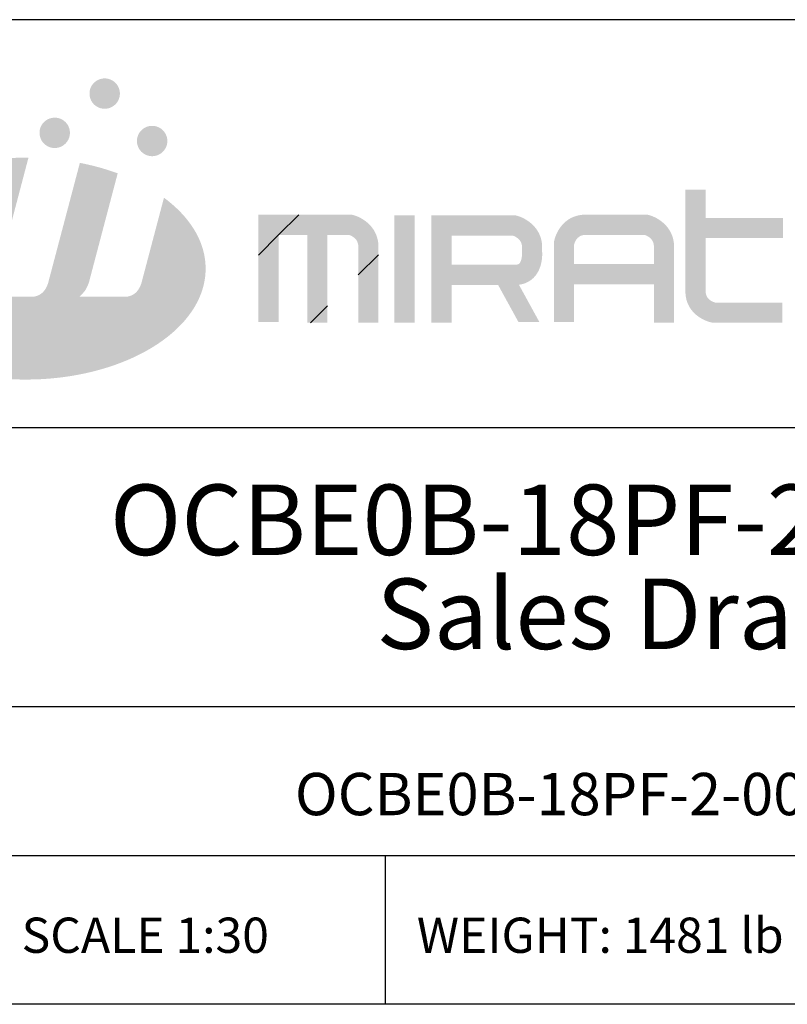
# Model space of a CAD drawing. Units: inches. Extents: x 0.5 to 10.5, y 0.5 to 7.9.
# Drawn here: x 8.1 to 9.3, y 0.5 to 2 of the extents above; entities that cross this region are included whole.
import ezdxf

# ---------------------------------------------------------------- set-up
doc = ezdxf.new("R2010")
doc.units = ezdxf.units.IN
doc.header["$MEASUREMENT"] = 0
for name, color, linetype in [('FORMAT', 7, 'Continuous'), ('LOGO_BLUE', 152, 'Continuous'), ('LOGO_GREEN', 134, 'Continuous')]:
    doc.layers.add(name, color=color, linetype=linetype)
doc.styles.add('SLDTEXTSTYLE0', font='TXT', dxfattribs={"width": 0.75})

# ---------------------------------------------------------------- blocks, each defined once
blk = doc.blocks.new('SW_NOTE_1')
at = {"layer": 'FORMAT', "color": 0, "char_height": 0.104167, "attachment_point": 2, "style": 'SLDTEXTSTYLE0'}
for s, insert in [('OCBE0B-18PF-2-0000003Q', (0.8708, 0.1343)), ('Sales Drawing', (0.8539, -0.0046))]:
    blk.add_mtext(s, dxfattribs=dict(at, insert=insert))

msp = doc.modelspace()

# ---------------------------------------------------------------- hatches: boundary and pattern name
at = {"layer": 'LOGO_BLUE'}
h = msp.add_hatch(color=256, dxfattribs=at)
edge = h.paths.add_edge_path(flags=0)
edge.add_spline(control_points=[(8.423404, 1.587036), (8.423404, 1.626885), (8.400288, 1.663391), (8.361891, 1.691794)], knot_values=[0, 0, 0, 0, 1, 1, 1, 1], weights=[1, 1, 1, 1], degree=3, periodic=0)
edge.add_line((8.361891, 1.691794), (8.328604, 1.565694))
edge.add_spline(control_points=[(8.328604, 1.565694), (8.324201, 1.551993), (8.315378, 1.545505), (8.304238, 1.545505)], knot_values=[0, 0, 0, 0, 1, 1, 1, 1], weights=[1, 1, 1, 1], degree=3, periodic=0)
edge.add_line((8.304238, 1.545505), (8.23684, 1.545505))
edge.add_spline(control_points=[(8.23684, 1.545505), (8.244487, 1.553298), (8.245737, 1.553298), (8.250816, 1.565694)], knot_values=[0, 0, 0, 0, 1, 1, 1, 1], weights=[1, 1, 1, 1], degree=3, periodic=0)
edge.add_line((8.250816, 1.565694), (8.293542, 1.727826))
edge.add_spline(control_points=[(8.293542, 1.727826), (8.276085, 1.734228), (8.257395, 1.739454), (8.2377, 1.743301)], knot_values=[0, 0, 0, 0, 1, 1, 1, 1], weights=[1, 1, 1, 1], degree=3, periodic=0)
edge.add_line((8.2377, 1.743301), (8.19079, 1.565694))
edge.add_spline(control_points=[(8.19079, 1.565694), (8.186382, 1.551993), (8.177546, 1.545505), (8.166412, 1.545505)], knot_values=[0, 0, 0, 0, 1, 1, 1, 1], weights=[1, 1, 1, 1], degree=3, periodic=0)
edge.add_line((8.166412, 1.545505), (8.099014, 1.545505))
edge.add_spline(control_points=[(8.099014, 1.545505), (8.106624, 1.553298), (8.107947, 1.553298), (8.112984, 1.565694)], knot_values=[0, 0, 0, 0, 1, 1, 1, 1], weights=[1, 1, 1, 1], degree=3, periodic=0)
edge.add_line((8.112984, 1.565694), (8.161442, 1.749655))
edge.add_spline(control_points=[(8.161442, 1.749655), (8.161442, 1.750094), (8.161528, 1.750491), (8.161558, 1.750911)], knot_values=[0, 0, 0, 0, 1, 1, 1, 1], weights=[1, 1, 1, 1], degree=3, periodic=0)
edge.add_spline(control_points=[(8.161558, 1.750911), (8.160028, 1.750923), (8.15854, 1.750978), (8.156997, 1.750978)], knot_values=[0, 0, 0, 0, 1, 1, 1, 1], weights=[1, 1, 1, 1], degree=3, periodic=0)
edge.add_spline(control_points=[(8.156997, 1.750978), (8.137722, 1.750978), (8.119003, 1.749692), (8.100923, 1.747326)], knot_values=[0, 0, 0, 0, 1, 1, 1, 1], weights=[1, 1, 1, 1], degree=3, periodic=0)
edge.add_line((8.100923, 1.747326), (8.052971, 1.565694))
edge.add_spline(control_points=[(8.052971, 1.565694), (8.048574, 1.551993), (8.039714, 1.545505), (8.028574, 1.545505)], knot_values=[0, 0, 0, 0, 1, 1, 1, 1], weights=[1, 1, 1, 1], degree=3, periodic=0)
edge.add_line((8.028574, 1.545505), (7.961207, 1.545505))
edge.add_spline(control_points=[(7.961207, 1.545505), (7.968817, 1.553298), (7.970079, 1.553298), (7.97514, 1.565694)], knot_values=[0, 0, 0, 0, 1, 1, 1, 1], weights=[1, 1, 1, 1], degree=3, periodic=0)
edge.add_line((7.97514, 1.565694), (8.017586, 1.726765))
edge.add_spline(control_points=[(8.017586, 1.726765), (7.94139, 1.697916), (7.890553, 1.646141), (7.890553, 1.587036)], knot_values=[0, 0, 0, 0, 1, 1, 1, 1], weights=[1, 1, 1, 1], degree=3, periodic=0)
edge.add_spline(control_points=[(7.890553, 1.587036), (7.890553, 1.496498), (8.009854, 1.423082), (8.156997, 1.423082)], knot_values=[0, 0, 0, 0, 1, 1, 1, 1], weights=[1, 1, 1, 1], degree=3, periodic=0)
edge.add_spline(control_points=[(8.156997, 1.423082), (8.304134, 1.423082), (8.423404, 1.496498), (8.423404, 1.587036)], knot_values=[0, 0, 0, 0, 1, 1, 1, 1], weights=[1, 1, 1, 1], degree=3, periodic=0)
h = msp.add_hatch(color=256, dxfattribs=at)
edge = h.paths.add_edge_path(flags=0)
edge.add_spline(control_points=[(9.161747, 1.661879), (9.161747, 1.685434), (9.161747, 1.703514)], knot_values=[0, 0, 0, 1, 1, 1], weights=[1, 1, 1], degree=2, periodic=0)
edge.add_line((9.161747, 1.703514), (9.131979, 1.703514))
edge.add_line((9.131979, 1.703514), (9.131979, 1.555572))
edge.add_spline(control_points=[(9.131979, 1.555572), (9.130802, 1.523541), (9.157247, 1.509968), (9.171406, 1.507334)], knot_values=[0, 0, 0, 0, 1, 1, 1, 1], weights=[1, 1, 1, 1], degree=3, periodic=0)
edge.add_line((9.171406, 1.507334), (9.172766, 1.507078))
edge.add_line((9.172766, 1.507078), (9.274981, 1.507078))
edge.add_line((9.274981, 1.507078), (9.274981, 1.536889))
edge.add_spline(control_points=[(9.274981, 1.536889), (9.179851, 1.536889), (9.176089, 1.536889)], knot_values=[0, 0, 0, 1, 1, 1], weights=[1, 1, 1], degree=2, periodic=0)
edge.add_spline(control_points=[(9.176089, 1.536889), (9.171882, 1.537944), (9.161747, 1.541676), (9.161747, 1.554182)], knot_values=[0, 0, 0, 0, 1, 1, 1, 1], weights=[1, 1, 1, 1], degree=3, periodic=0)
edge.add_spline(control_points=[(9.161747, 1.554182), (9.161747, 1.554322), (9.161747, 1.593762), (9.161747, 1.632062)], knot_values=[0, 0, 0, 0, 1, 1, 1, 1], weights=[1, 1, 1, 1], degree=3, periodic=0)
edge.add_line((9.161747, 1.632062), (9.276006, 1.632062))
edge.add_line((9.276006, 1.632062), (9.276006, 1.661879))
edge.add_line((9.276006, 1.661879), (9.161747, 1.661879))
h = msp.add_hatch(dxfattribs=at)
h.set_pattern_fill('ANSI31', color=152, style=0)
edge = h.paths.add_edge_path(flags=0)
edge.add_spline(control_points=[(8.678592, 1.621378), (8.677366, 1.649909), (8.653555, 1.66316), (8.641104, 1.666269)], knot_values=[0, 0, 0, 0, 1, 1, 1, 1], weights=[1, 1, 1, 1], degree=3, periodic=0)
edge.add_line((8.641104, 1.666269), (8.639335, 1.666702))
edge.add_line((8.639335, 1.666702), (8.501443, 1.666702))
edge.add_line((8.501443, 1.666702), (8.501443, 1.659867))
edge.add_line((8.501443, 1.659867), (8.501247, 1.659867))
edge.add_line((8.501247, 1.659867), (8.501247, 1.508114))
edge.add_line((8.501247, 1.508114), (8.531041, 1.508114))
edge.add_line((8.531041, 1.508114), (8.531041, 1.636903))
edge.add_spline(control_points=[(8.531041, 1.636903), (8.54359, 1.636903), (8.558694, 1.636903), (8.57345, 1.636903)], knot_values=[0, 0, 0, 0, 1, 1, 1, 1], weights=[1, 1, 1, 1], degree=3, periodic=0)
edge.add_line((8.57345, 1.636903), (8.57345, 1.507078))
edge.add_line((8.57345, 1.507078), (8.603268, 1.507078))
edge.add_line((8.603268, 1.507078), (8.603268, 1.636903))
edge.add_spline(control_points=[(8.603268, 1.636903), (8.62064, 1.636903), (8.633677, 1.636903), (8.635085, 1.636903)], knot_values=[0, 0, 0, 0, 1, 1, 1, 1], weights=[1, 1, 1, 1], degree=3, periodic=0)
edge.add_spline(control_points=[(8.635085, 1.636903), (8.638482, 1.635751), (8.648348, 1.631623), (8.648811, 1.620738)], knot_values=[0, 0, 0, 0, 1, 1, 1, 1], weights=[1, 1, 1, 1], degree=3, periodic=0)
edge.add_line((8.648811, 1.620738), (8.648811, 1.507078))
edge.add_line((8.648811, 1.507078), (8.678592, 1.507078))
edge.add_line((8.678592, 1.507078), (8.678592, 1.621378))
h = msp.add_hatch(color=256, dxfattribs=at)
edge = h.paths.add_edge_path(flags=0)
edge.add_spline(control_points=[(8.678592, 1.621378), (8.677366, 1.649909), (8.653555, 1.66316), (8.641104, 1.666269)], knot_values=[0, 0, 0, 0, 1, 1, 1, 1], weights=[1, 1, 1, 1], degree=3, periodic=0)
edge.add_line((8.641104, 1.666269), (8.639335, 1.666702))
edge.add_line((8.639335, 1.666702), (8.501443, 1.666702))
edge.add_line((8.501443, 1.666702), (8.501443, 1.659867))
edge.add_line((8.501443, 1.659867), (8.501247, 1.659867))
edge.add_line((8.501247, 1.659867), (8.501247, 1.508114))
edge.add_line((8.501247, 1.508114), (8.531041, 1.508114))
edge.add_line((8.531041, 1.508114), (8.531041, 1.636903))
edge.add_spline(control_points=[(8.531041, 1.636903), (8.54359, 1.636903), (8.558694, 1.636903), (8.57345, 1.636903)], knot_values=[0, 0, 0, 0, 1, 1, 1, 1], weights=[1, 1, 1, 1], degree=3, periodic=0)
edge.add_line((8.57345, 1.636903), (8.57345, 1.507078))
edge.add_line((8.57345, 1.507078), (8.603268, 1.507078))
edge.add_line((8.603268, 1.507078), (8.603268, 1.636903))
edge.add_spline(control_points=[(8.603268, 1.636903), (8.62064, 1.636903), (8.633677, 1.636903), (8.635085, 1.636903)], knot_values=[0, 0, 0, 0, 1, 1, 1, 1], weights=[1, 1, 1, 1], degree=3, periodic=0)
edge.add_spline(control_points=[(8.635085, 1.636903), (8.638482, 1.635751), (8.648348, 1.631623), (8.648811, 1.620738)], knot_values=[0, 0, 0, 0, 1, 1, 1, 1], weights=[1, 1, 1, 1], degree=3, periodic=0)
edge.add_line((8.648811, 1.620738), (8.648811, 1.507078))
edge.add_line((8.648811, 1.507078), (8.678592, 1.507078))
edge.add_line((8.678592, 1.507078), (8.678592, 1.621378))
msp.add_hatch(color=256, dxfattribs=at).paths.add_polyline_path([(8.702294, 1.665885), (8.702294, 1.507078), (8.732093, 1.507078), (8.732093, 1.665885)], flags=0)
h = msp.add_hatch(color=256, dxfattribs=at)
edge = h.paths.add_edge_path(flags=0)
edge.add_spline(control_points=[(8.908206, 1.574), (8.921816, 1.588085), (8.920542, 1.609616), (8.920359, 1.612031)], knot_values=[0, 0, 0, 0, 1, 1, 1, 1], weights=[1, 1, 1, 1], degree=3, periodic=0)
edge.add_line((8.920359, 1.612031), (8.920401, 1.620354))
edge.add_spline(control_points=[(8.920401, 1.620354), (8.919139, 1.648885), (8.89531, 1.662129), (8.882889, 1.665227)], knot_values=[0, 0, 0, 0, 1, 1, 1, 1], weights=[1, 1, 1, 1], degree=3, periodic=0)
edge.add_line((8.882889, 1.665227), (8.881102, 1.665672))
edge.add_line((8.881102, 1.665672), (8.756905, 1.665672))
edge.add_line((8.756905, 1.665672), (8.756905, 1.660519))
edge.add_line((8.756905, 1.660519), (8.75685, 1.660519))
edge.add_line((8.75685, 1.660519), (8.75685, 1.507078))
edge.add_line((8.75685, 1.507078), (8.786618, 1.507078))
edge.add_line((8.786618, 1.507078), (8.786618, 1.562969))
edge.add_line((8.786618, 1.562969), (8.855309, 1.562969))
edge.add_line((8.855309, 1.562969), (8.885468, 1.508017))
edge.add_line((8.885468, 1.508017), (8.916377, 1.508017))
edge.add_line((8.916377, 1.508017), (8.88609, 1.563231))
edge.add_spline(control_points=[(8.88609, 1.563231), (8.896871, 1.564621), (8.903993, 1.569579), (8.908206, 1.574)], knot_values=[0, 0, 0, 0, 1, 1, 1, 1], weights=[1, 1, 1, 1], degree=3, periodic=0)
edge = h.paths.add_edge_path(flags=0)
edge.add_spline(control_points=[(8.890639, 1.610854), (8.890639, 1.610305), (8.890675, 1.609707), (8.890675, 1.609055)], knot_values=[0, 0, 0, 0, 1, 1, 1, 1], weights=[1, 1, 1, 1], degree=3, periodic=0)
edge.add_spline(control_points=[(8.890675, 1.609055), (8.890656, 1.604427), (8.889727, 1.597748), (8.886672, 1.594675)], knot_values=[0, 0, 0, 0, 1, 1, 1, 1], weights=[1, 1, 1, 1], degree=3, periodic=0)
edge.add_spline(control_points=[(8.886672, 1.594675), (8.886058, 1.594069), (8.884488, 1.592467), (8.879279, 1.592774)], knot_values=[0, 0, 0, 0, 1, 1, 1, 1], weights=[1, 1, 1, 1], degree=3, periodic=0)
edge.add_line((8.879279, 1.592774), (8.786618, 1.592774))
edge.add_line((8.786618, 1.592774), (8.786618, 1.635879))
edge.add_spline(control_points=[(8.786618, 1.635879), (8.821131, 1.635879), (8.873754, 1.635879), (8.876834, 1.635879)], knot_values=[0, 0, 0, 0, 1, 1, 1, 1], weights=[1, 1, 1, 1], degree=3, periodic=0)
edge.add_spline(control_points=[(8.876834, 1.635879), (8.880267, 1.634726), (8.890114, 1.630586), (8.890639, 1.619695)], knot_values=[0, 0, 0, 0, 1, 1, 1, 1], weights=[1, 1, 1, 1], degree=3, periodic=0)
edge.add_line((8.890639, 1.619695), (8.890639, 1.610854))
h = msp.add_hatch(color=256, dxfattribs=at)
edge = h.paths.add_edge_path(flags=0)
edge.add_spline(control_points=[(9.115179, 1.621385), (9.113954, 1.649916), (9.0901, 1.663166), (9.077618, 1.666276)], knot_values=[0, 0, 0, 0, 1, 1, 1, 1], weights=[1, 1, 1, 1], degree=3, periodic=0)
edge.add_line((9.077618, 1.666276), (9.075837, 1.666709))
edge.add_line((9.075837, 1.666709), (8.986287, 1.666709))
edge.add_spline(control_points=[(8.986287, 1.666709), (8.954213, 1.667891), (8.94067, 1.641415), (8.93803, 1.627238)], knot_values=[0, 0, 0, 0, 1, 1, 1, 1], weights=[1, 1, 1, 1], degree=3, periodic=0)
edge.add_line((8.93803, 1.627238), (8.937755, 1.625891))
edge.add_line((8.937755, 1.625891), (8.937755, 1.50812))
edge.add_line((8.937755, 1.50812), (8.967573, 1.50812))
edge.add_spline(control_points=[(8.967573, 1.50812), (8.967573, 1.53584), (8.967573, 1.564012)], knot_values=[0, 0, 0, 1, 1, 1], weights=[1, 1, 1], degree=2, periodic=0)
edge.add_line((8.967573, 1.564012), (9.085374, 1.564012))
edge.add_line((9.085374, 1.564012), (9.085374, 1.507084))
edge.add_line((9.085374, 1.507084), (9.115179, 1.507084))
edge.add_line((9.115179, 1.507084), (9.115179, 1.621385))
edge = h.paths.add_edge_path(flags=0)
edge.add_spline(control_points=[(8.98572, 1.636909), (9.067069, 1.636909), (9.071618, 1.636909)], knot_values=[0, 0, 0, 1, 1, 1], weights=[1, 1, 1], degree=2, periodic=0)
edge.add_spline(control_points=[(9.071618, 1.636909), (9.075051, 1.635757), (9.084892, 1.631629), (9.085374, 1.620756)], knot_values=[0, 0, 0, 0, 1, 1, 1, 1], weights=[1, 1, 1, 1], degree=3, periodic=0)
edge.add_line((9.085374, 1.620756), (9.085374, 1.593817))
edge.add_line((9.085374, 1.593817), (8.967573, 1.593817))
edge.add_spline(control_points=[(8.967573, 1.593817), (8.967573, 1.609494), (8.967573, 1.621354), (8.967573, 1.622561)], knot_values=[0, 0, 0, 0, 1, 1, 1, 1], weights=[1, 1, 1, 1], degree=3, periodic=0)
edge.add_spline(control_points=[(8.967573, 1.622561), (8.968658, 1.626897), (8.972543, 1.637403), (8.98572, 1.636909)], knot_values=[0, 0, 0, 0, 1, 1, 1, 1], weights=[1, 1, 1, 1], degree=3, periodic=0)
at = {"layer": 'LOGO_GREEN'}
h = msp.add_hatch(color=256, dxfattribs=at)
edge = h.paths.add_edge_path(flags=0)
edge.add_spline(control_points=[(8.274329, 1.823254), (8.286676, 1.823254), (8.296768, 1.833273), (8.296768, 1.845694)], knot_values=[0, 0, 0, 0, 1, 1, 1, 1], weights=[1, 1, 1, 1], degree=3, periodic=0)
edge.add_spline(control_points=[(8.296768, 1.845694), (8.296768, 1.858084), (8.286676, 1.868072), (8.274329, 1.868072)], knot_values=[0, 0, 0, 0, 1, 1, 1, 1], weights=[1, 1, 1, 1], degree=3, periodic=0)
edge.add_spline(control_points=[(8.274329, 1.868072), (8.26195, 1.868072), (8.251914, 1.858084), (8.251914, 1.845694)], knot_values=[0, 0, 0, 0, 1, 1, 1, 1], weights=[1, 1, 1, 1], degree=3, periodic=0)
edge.add_spline(control_points=[(8.251914, 1.845694), (8.251914, 1.833273), (8.26195, 1.823254), (8.274329, 1.823254)], knot_values=[0, 0, 0, 0, 1, 1, 1, 1], weights=[1, 1, 1, 1], degree=3, periodic=0)
h = msp.add_hatch(color=256, dxfattribs=at)
edge = h.paths.add_edge_path(flags=0)
edge.add_spline(control_points=[(8.200559, 1.765259), (8.212925, 1.765259), (8.222992, 1.77529), (8.222992, 1.787711)], knot_values=[0, 0, 0, 0, 1, 1, 1, 1], weights=[1, 1, 1, 1], degree=3, periodic=0)
edge.add_spline(control_points=[(8.222992, 1.787711), (8.222992, 1.800089), (8.212925, 1.810083), (8.200559, 1.810083)], knot_values=[0, 0, 0, 0, 1, 1, 1, 1], weights=[1, 1, 1, 1], degree=3, periodic=0)
edge.add_spline(control_points=[(8.200559, 1.810083), (8.188168, 1.810083), (8.178126, 1.800089), (8.178126, 1.787711)], knot_values=[0, 0, 0, 0, 1, 1, 1, 1], weights=[1, 1, 1, 1], degree=3, periodic=0)
edge.add_spline(control_points=[(8.178126, 1.787711), (8.178126, 1.77529), (8.188168, 1.765259), (8.200559, 1.765259)], knot_values=[0, 0, 0, 0, 1, 1, 1, 1], weights=[1, 1, 1, 1], degree=3, periodic=0)
h = msp.add_hatch(color=256, dxfattribs=at)
edge = h.paths.add_edge_path(flags=0)
edge.add_spline(control_points=[(8.344391, 1.753167), (8.356781, 1.753167), (8.366849, 1.763192), (8.366849, 1.775601)], knot_values=[0, 0, 0, 0, 1, 1, 1, 1], weights=[1, 1, 1, 1], degree=3, periodic=0)
edge.add_spline(control_points=[(8.366849, 1.775601), (8.366849, 1.787979), (8.356781, 1.797985), (8.344391, 1.797985)], knot_values=[0, 0, 0, 0, 1, 1, 1, 1], weights=[1, 1, 1, 1], degree=3, periodic=0)
edge.add_spline(control_points=[(8.344391, 1.797985), (8.332055, 1.797985), (8.321994, 1.787979), (8.321994, 1.775601)], knot_values=[0, 0, 0, 0, 1, 1, 1, 1], weights=[1, 1, 1, 1], degree=3, periodic=0)
edge.add_spline(control_points=[(8.321994, 1.775601), (8.321994, 1.763192), (8.332055, 1.753167), (8.344391, 1.753167)], knot_values=[0, 0, 0, 0, 1, 1, 1, 1], weights=[1, 1, 1, 1], degree=3, periodic=0)

# ---------------------------------------------------------------- linework, layer by layer
at = {"layer": 'FORMAT'}
for p, q in [((10.499997, 1.954857), (7.799997, 1.954857)), ((7.799997, 1.352524), (10.499997, 1.352524)), ((7.799997, 0.940002), (10.499997, 0.940002)), ((7.799997, 0.720002), (10.499997, 0.720002)), ((8.688431, 0.720002), (8.688431, 0.500002)), ((10.499997, 0.500002), (0.499997, 0.500002))]:
    msp.add_line(p, q, dxfattribs=at)

# ---------------------------------------------------------------- block references
msp.add_blockref('SW_NOTE_1', (8.289196, 1.133695), dxfattribs=at)

# ---------------------------------------------------------------- texts
at = {"layer": 'FORMAT', "style": 'SLDTEXTSTYLE0'}
for s, insert, char_height, attachment_point in [('OCBE0B-18PF-2-0000003Q SD', (9.146322, 0.841913), 0.0625, 2), ('SCALE 1:30', (8.334257, 0.628112), 0.0520833, 2), ('WEIGHT: 1481 lb', (8.735338, 0.628112), 0.05208333, 1)]:
    msp.add_mtext(s, dxfattribs=dict(at, insert=insert, char_height=char_height, attachment_point=attachment_point))

doc.saveas('drawing.dxf')
